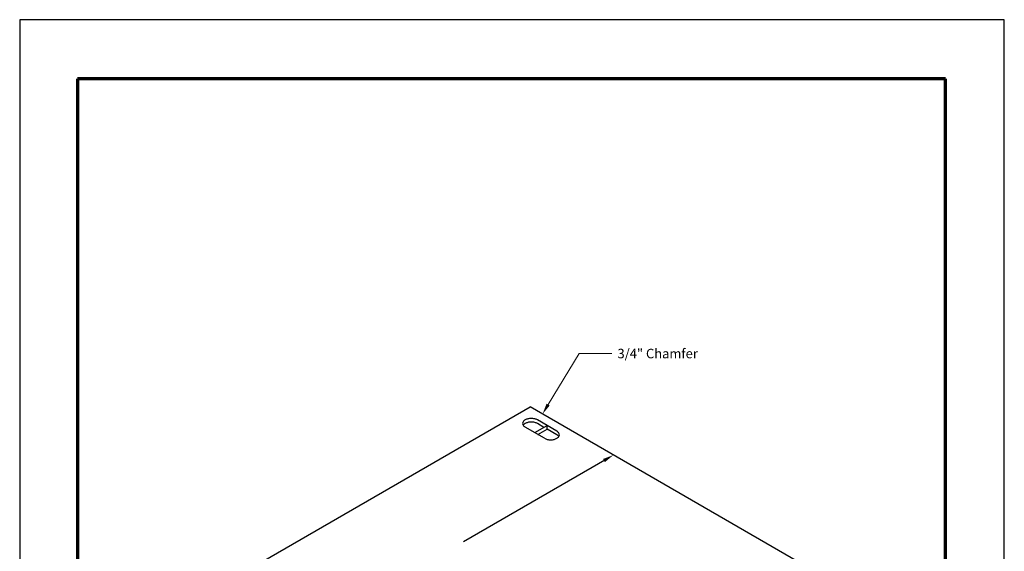
# Model space of a CAD drawing. Extents: x 0 to 408, y 0 to 528.
# Drawn here: x 0 to 408, y 308 to 528 of the extents above; entities that cross this region are included whole.
import ezdxf

# ---------------------------------------------------------------- set-up
doc = ezdxf.new("R2010")
doc.units = 0
doc.header["$LTSCALE"] = 24
doc.header["$MEASUREMENT"] = 0
doc.layers.get('0').update_dxf_attribs({"linetype": 'CONTINUOUS'})
for name, color, linetype, lineweight in [('Border', 116, 'CONTINUOUS', 70), ('Concrete-Med', 1, 'CONTINUOUS', 25), ('Embeds-Med', 143, 'CONTINUOUS', 25), ('Text & Leaders', 7, 'CONTINUOUS', 20)]:
    doc.layers.add(name, color=color, linetype=linetype, lineweight=lineweight)
doc.layers.add('Limits', color=255, linetype='CONTINUOUS')
doc.styles.add('oldcastle', font='romans.shx')

msp = doc.modelspace()

# ---------------------------------------------------------------- linework, layer by layer
msp.add_line((243.42863, 346.16775), (183.88765, 311.79175))
msp.add_solid([(241.72781, 346.05412), (242.47981, 344.75162), (246.01132, 347.65887)])
at = {"layer": 'Border'}
for p, q in [((383.616, 503.496), (23.976, 503.496)), ((23.976, 503.496), (23.976, 19.9459)), ((383.616, 19.9459), (383.616, 503.496))]:
    msp.add_line(p, q, dxfattribs=at)
at = {"layer": 'Concrete-Med'}
for p in [(52.1183, 275.63282), (355.22719, 284.63282)]:
    msp.add_line(p, (211.46697, 367.63282), dxfattribs=at)
at = {"layer": 'Embeds-Med'}
for p, q in [((217.50897, 354.61846), (209.41581, 359.29105)), ((213.46239, 356.95476), (218.54911, 359.89158)), ((222.59569, 357.55528), (214.50253, 362.22787)), ((217.25008, 359.14158), (214.50253, 360.72787)), ((218.54911, 358.39158), (218.54911, 359.89158)), ((214.76143, 356.20476), (218.54911, 358.39158)), ((222.59569, 356.05528), (218.54911, 358.39158))]:
    msp.add_line(p, q, dxfattribs=at)
for points in [[(211.95917, 362.83611, 0.058751868), (210.51493, 362.66582, 0.072341084), (209.41581, 362.22787, 0.106617054), (208.59564, 361.48493, 0.15685122), (208.36232, 360.75946, 0.15685122), (208.59564, 360.034, 0.106617054), (209.41581, 359.29105, 0.072341084)], [(211.95917, 361.33611, 0.058751868), (210.51493, 361.16582, 0.072341084), (209.41581, 360.72787, 0.103696789), (208.61345, 360.00946, 0.15685122)], [(214.50253, 362.22787, 0.072341084), (213.40341, 362.66582, 0.058751868), (211.95917, 362.83611, 0.058751868)], [(214.50253, 360.72787, 0.072341084), (213.40341, 361.16582, 0.058751868), (211.95917, 361.33611, 0.058751868)], [(217.50897, 354.61846, 0.072341084), (218.6081, 354.18052, 0.058751868), (220.05233, 354.01023, 0.058751868), (221.49657, 354.18052, 0.072341084), (222.59569, 354.61846, 0.106617054), (223.41587, 355.36141, 0.15685122), (223.64919, 356.08687, 0.15685122), (223.41587, 356.81234, 0.106617054), (222.59569, 357.55528, 0.072341084)], [(223.39805, 355.33687, 0.103696789), (222.59569, 356.05528, 0.072341084)]]:
    msp.add_lwpolyline(points, format="xyb", dxfattribs=at)
at = {"layer": 'Limits'}
msp.add_lwpolyline([(0, 0), (408, 0), (408, 528), (0, 528)], close=True, dxfattribs=at)
at = {"layer": 'Text & Leaders'}
for p, q in [((218.96283, 368.58318), (231.8819, 389.71679)), ((231.8819, 389.71679), (245.30307, 389.71679)), ((245.30307, 389.71679), (245.30307, 389.71679))]:
    msp.add_line(p, q, dxfattribs=at)
msp.add_solid([(219.61199, 368.20357), (218.31368, 368.96279), (216.68519, 364.68825)], dxfattribs=at)

# ---------------------------------------------------------------- texts
at = {"layer": 'Text & Leaders', "insert": (247.70307, 391.68479), "char_height": 3.936, "attachment_point": 1, "style": 'oldcastle'}
msp.add_mtext('3/4" Chamfer', dxfattribs=at)

doc.saveas('drawing.dxf')
